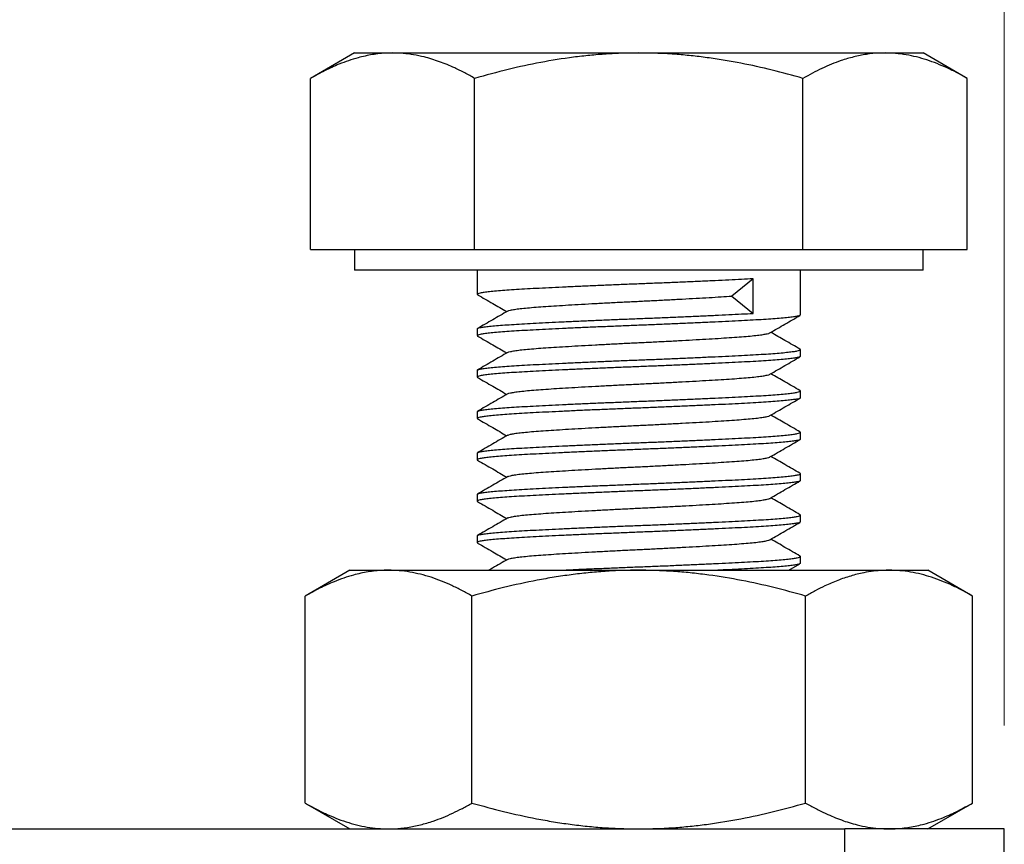
# Model space of a CAD drawing. Units: millimetres. Extents: x 0 to 840, y 0 to 594.
# Drawn here: x 418 to 437, y 456 to 472 of the extents above; entities that cross this region are included whole.
import ezdxf

# ---------------------------------------------------------------- set-up
doc = ezdxf.new("R2010")
doc.units = ezdxf.units.MM
doc.header["$LTSCALE"] = 2
doc.styles.add('SLDTEXTSTYLE0', font='TXT', dxfattribs={"width": 0.75})
doc.dimstyles.new('SLDDIMSTYLE2', dxfattribs={"dimtxt": 7, "dimasz": 7.112, "dimexe": 0, "dimexo": 0.0625, "dimgap": 1.75, "dimtad": 1, "dimrnd": 1e-09, "dimzin": 12, "dimdsep": 46, "dimtxsty": 'SLDTEXTSTYLE0', "dimblk1": 'CLOSED', "dimblk2": 'CLOSED', "dimsah": 1, "dimcen": 0.09, "dimadec": 0, "dimazin": 3, "dimtfac": 1, "dimtofl": 0, "dimtmove": 0, "dimatfit": 3, "dimldrblk": 'CLOSED', "dimfxl": 1, "dimfrac": 2, "dimtolj": 1, "dimtzin": 12, "dimarcsym": 0})

# ---------------------------------------------------------------- blocks, each defined once
blk = doc.blocks.new('_Closed')
at = {"color": 0, "linetype": 'ByBlock', "lineweight": -2}
for p, q in [((-1, 0.166667), (0, 0)), ((-1, 0.166667), (-1, -0.166667)), ((0, 0), (-1, -0.166667)), ((0, 0), (-1, 0))]:
    blk.add_line(p, q, dxfattribs=at)
blk = doc.blocks.new('_D_1')
at = {"color": 7, "linetype": 'Continuous', "lineweight": 18}
for p, q in [((312.574, 458.043), (312.574, 534.802)), ((436.574, 458.043), (436.574, 534.802)), ((312.574, 532.802), (436.574, 532.802))]:
    blk.add_line(p, q, dxfattribs=at)
at = {"color": 7, "linetype": 'Continuous', "lineweight": 18, "xscale": 7.112, "yscale": 7.112, "rotation": 180.0000000000004}
blk.add_blockref('_Closed', (312.574, 532.802, -60.325), dxfattribs=at)
at = {"color": 7, "linetype": 'Continuous', "lineweight": 18, "xscale": 7.112, "yscale": 7.112}
blk.add_blockref('_Closed', (436.574, 532.802, -60.325), dxfattribs=at)
at = {"color": 7, "linetype": 'Continuous', "lineweight": 18, "insert": (366.4, 541.825), "char_height": 7, "attachment_point": 1, "style": 'SLDTEXTSTYLE0'}
blk.add_mtext('124', dxfattribs=at)

msp = doc.modelspace()

# ---------------------------------------------------------------- linework, layer by layer
at = {"color": 7, "linetype": 'Continuous', "lineweight": 25}
for p, q in [((424.004, 471.043), (423.153, 470.552)), ((424.004, 471.043), (424.741, 471.043)), ((424.741, 471.043), (429.504, 471.043)), ((429.504, 471.043), (434.267, 471.043)), ((434.267, 471.043), (435.004, 471.043)), ((435.855, 470.552), (435.004, 471.043)), ((423.153, 467.243), (423.153, 470.552)), ((426.328, 467.243), (426.328, 470.552)), ((432.679, 467.243), (432.679, 470.552)), ((435.855, 467.243), (435.855, 470.552)), ((423.153, 467.243), (424.741, 467.243)), ((424.004, 467.243), (424.004, 466.843)), ((424.741, 467.243), (426.328, 467.243)), ((426.328, 467.243), (429.504, 467.243)), ((429.504, 467.243), (432.679, 467.243)), ((432.679, 467.243), (434.267, 467.243)), ((434.267, 467.243), (435.855, 467.243)), ((435.004, 466.843), (435.004, 467.243)), ((435.004, 466.843), (424.004, 466.843)), ((426.379, 466.843), (426.379, 466.378)), ((432.629, 465.978), (432.629, 466.843)), ((431.713, 466.678), (431.304, 466.343)), ((431.713, 466.009), (431.713, 466.678)), ((431.304, 466.343), (431.713, 466.009)), ((426.379, 465.709), (426.379, 465.578)), ((432.629, 465.178), (432.629, 465.309)), ((426.379, 464.909), (426.379, 464.778)), ((432.629, 464.378), (432.629, 464.509)), ((426.379, 464.109), (426.379, 463.978)), ((432.629, 463.578), (432.629, 463.709)), ((426.379, 463.309), (426.379, 463.178)), ((432.629, 462.778), (432.629, 462.909)), ((426.379, 462.509), (426.379, 462.378)), ((432.629, 461.978), (432.629, 462.109)), ((426.379, 461.709), (426.379, 461.578)), ((432.629, 461.178), (432.629, 461.309)), ((432.403, 461.043), (432.621, 461.169)), ((423.914, 461.043), (423.049, 460.544)), ((423.914, 461.043), (424.663, 461.043)), ((424.663, 461.043), (429.504, 461.043)), ((429.504, 461.043), (434.345, 461.043)), ((434.345, 461.043), (435.094, 461.043)), ((435.958, 460.544), (435.094, 461.043)), ((423.049, 456.542), (423.049, 460.544)), ((426.276, 456.542), (426.276, 460.544)), ((432.731, 456.542), (432.731, 460.544)), ((435.958, 456.542), (435.958, 460.544)), ((423.049, 456.542), (423.914, 456.043)), ((435.094, 456.043), (435.958, 456.542)), ((402.926, 456.043), (433.488, 456.043)), ((433.488, 451.043), (433.488, 456.043)), ((436.574, 456.043), (433.488, 456.043)), ((436.574, 451.043), (436.574, 456.043))]:
    msp.add_line(p, q, dxfattribs=at)
for points, knots in [([(424.741, 471.043), (424.703, 471.042), (424.573, 471.041), (424.35, 471.016), (424.103, 470.962), (423.888, 470.896), (423.672, 470.815), (423.426, 470.704), (423.244, 470.602), (423.153, 470.552)], [0, 0, 0, 0, 0.070028, 0.242626, 0.415235, 0.531553, 0.647874, 0.82393, 1, 1, 1, 1]), ([(426.328, 470.552), (426.264, 470.588), (426.136, 470.66), (425.91, 470.771), (425.648, 470.88), (425.383, 470.962), (425.148, 471.011), (424.945, 471.038), (424.809, 471.041), (424.741, 471.043)], [0, 0, 0, 0, 0.12363, 0.247257, 0.434138, 0.620998, 0.746852, 0.873314, 1, 1, 1, 1]), ([(429.504, 471.043), (429.398, 471.042), (429.188, 471.04), (428.872, 471.024), (428.556, 470.998), (428.133, 470.95), (427.605, 470.865), (426.967, 470.728), (426.544, 470.611), (426.328, 470.552)], [0, 0, 0, 0, 0.098023, 0.196047, 0.294484, 0.392921, 0.592002, 0.791691, 1, 1, 1, 1]), ([(432.679, 470.552), (432.481, 470.607), (432.084, 470.717), (431.479, 470.85), (430.968, 470.936), (430.555, 470.987), (430.225, 471.018), (429.874, 471.039), (429.627, 471.042), (429.504, 471.043)], [0, 0, 0, 0, 0.191437, 0.383227, 0.576403, 0.673318, 0.770231, 0.885031, 1, 1, 1, 1]), ([(434.267, 471.043), (434.229, 471.042), (434.109, 471.041), (433.907, 471.02), (433.66, 470.97), (433.434, 470.904), (433.23, 470.827), (433.045, 470.745), (432.861, 470.654), (432.74, 470.586), (432.679, 470.552)], [0, 0, 0, 0, 0.070027, 0.223582, 0.37724, 0.53082, 0.647921, 0.765024, 0.882511, 1, 1, 1, 1]), ([(435.855, 470.552), (435.791, 470.588), (435.663, 470.66), (435.469, 470.755), (435.273, 470.839), (435.076, 470.911), (434.876, 470.969), (434.674, 471.011), (434.471, 471.038), (434.335, 471.041), (434.267, 471.043)], [0, 0, 0, 0, 0.123583, 0.247409, 0.371231, 0.496121, 0.621007, 0.747163, 0.873317, 1, 1, 1, 1]), ([(431.713, 466.678), (431.64, 466.674), (431.493, 466.666), (431.247, 466.653), (430.982, 466.641), (430.702, 466.628), (430.409, 466.615), (430.109, 466.602), (429.807, 466.59), (429.504, 466.578), (429.201, 466.566), (428.898, 466.553), (428.598, 466.541), (428.306, 466.528), (428.025, 466.515), (427.761, 466.502), (427.515, 466.49), (427.291, 466.478), (427.087, 466.466), (426.904, 466.453), (426.745, 466.441), (426.612, 466.428), (426.507, 466.415), (426.433, 466.402), (426.389, 466.39), (426.373, 466.379), (426.384, 466.372), (426.389, 466.369)], [0, 0, 0, 0, 0.039812, 0.080206, 0.120998, 0.161992, 0.202986, 0.243778, 0.284172, 0.323984, 0.363796, 0.40419, 0.444982, 0.485976, 0.52697, 0.567762, 0.608156, 0.647968, 0.687779, 0.728174, 0.768966, 0.80996, 0.850954, 0.891746, 0.93214, 0.971952, 1, 1, 1, 1]), ([(426.386, 466.369), (426.483, 466.313), (426.671, 466.205), (426.858, 466.096), (426.949, 466.043)], [0, 0, 0, 0, 0.5158245, 1, 1, 1, 1]), ([(426.97, 466.053), (426.971, 466.055), (426.976, 466.06), (427.017, 466.071), (427.095, 466.086), (427.206, 466.101), (427.346, 466.115), (427.511, 466.13), (427.7, 466.143), (427.911, 466.157), (428.143, 466.171), (428.395, 466.186), (428.663, 466.201), (428.94, 466.215), (429.221, 466.23), (429.504, 466.243), (429.786, 466.257), (430.068, 466.271), (430.345, 466.286), (430.612, 466.301), (430.864, 466.315), (431.097, 466.33), (431.235, 466.339), (431.304, 466.343)], [0, 0, 0, 0, 0.011821, 0.061185, 0.111027, 0.16103, 0.210872, 0.260236, 0.308823, 0.35741, 0.406774, 0.456615, 0.506619, 0.556461, 0.605824, 0.654411, 0.702998, 0.752362, 0.802204, 0.852207, 0.902049, 0.951413, 1, 1, 1, 1]), ([(432.629, 465.978), (432.626, 465.974), (432.62, 465.966), (432.574, 465.953), (432.5, 465.941), (432.396, 465.928), (432.263, 465.915), (432.103, 465.902), (431.921, 465.89), (431.717, 465.878), (431.492, 465.866), (431.247, 465.853), (430.982, 465.841), (430.702, 465.828), (430.409, 465.815), (430.109, 465.802), (429.807, 465.79), (429.504, 465.778), (429.201, 465.766), (428.898, 465.753), (428.598, 465.741), (428.306, 465.728), (428.025, 465.715), (427.761, 465.702), (427.515, 465.69), (427.291, 465.678), (427.087, 465.666), (426.904, 465.653), (426.745, 465.641), (426.612, 465.628), (426.507, 465.615), (426.433, 465.602), (426.389, 465.59), (426.373, 465.579), (426.384, 465.572), (426.389, 465.569)], [0, 0, 0, 0, 0.0300695, 0.0605791, 0.0913892, 0.1223519, 0.1533146, 0.1841247, 0.2146343, 0.2447038, 0.2747734, 0.3052829, 0.3360931, 0.3670557, 0.3980184, 0.4288286, 0.4593381, 0.4894076, 0.5194772, 0.5499867, 0.5807969, 0.6117596, 0.6427222, 0.6735324, 0.7040419, 0.7341115, 0.764181, 0.7946906, 0.8255007, 0.8564634, 0.8874261, 0.9182362, 0.9487458, 0.9788153, 1, 1, 1, 1]), ([(426.379, 465.709), (426.382, 465.713), (426.387, 465.72), (426.433, 465.733), (426.507, 465.746), (426.612, 465.759), (426.745, 465.772), (426.904, 465.784), (427.087, 465.797), (427.291, 465.809), (427.515, 465.82), (427.761, 465.833), (428.025, 465.846), (428.306, 465.859), (428.598, 465.872), (428.898, 465.884), (429.201, 465.897), (429.504, 465.909), (429.807, 465.92), (430.109, 465.933), (430.409, 465.946), (430.702, 465.959), (430.982, 465.972), (431.247, 465.984), (431.493, 465.997), (431.64, 466.005), (431.713, 466.009)], [0, 0, 0, 0, 0.04096, 0.08252, 0.12449, 0.166667, 0.208844, 0.250813, 0.292373, 0.333333, 0.374294, 0.415854, 0.457823, 0.5, 0.542177, 0.584146, 0.625706, 0.666667, 0.707627, 0.749187, 0.791156, 0.833333, 0.87551, 0.91748, 0.95904, 1, 1, 1, 1]), ([(426.967, 466.053), (426.87, 465.997), (426.677, 465.885), (426.483, 465.773), (426.386, 465.717)], [0, 0, 0, 0, 0.499891, 1, 1, 1, 1]), ([(432.04, 465.633), (432.137, 465.689), (432.331, 465.801), (432.525, 465.913), (432.621, 465.969)], [0, 0, 0, 0, 0.499891, 1, 1, 1, 1]), ([(426.386, 465.569), (426.483, 465.513), (426.671, 465.405), (426.858, 465.296), (426.949, 465.243)], [0, 0, 0, 0, 0.515825, 1, 1, 1, 1]), ([(426.97, 465.253), (426.971, 465.255), (426.976, 465.26), (427.017, 465.271), (427.095, 465.286), (427.206, 465.301), (427.346, 465.315), (427.511, 465.33), (427.7, 465.343), (427.911, 465.357), (428.143, 465.371), (428.395, 465.386), (428.663, 465.401), (428.94, 465.415), (429.221, 465.43), (429.504, 465.443), (429.786, 465.457), (430.068, 465.471), (430.345, 465.486), (430.612, 465.501), (430.864, 465.515), (431.096, 465.53), (431.307, 465.543), (431.496, 465.557), (431.662, 465.571), (431.801, 465.586), (431.913, 465.601), (431.99, 465.615), (432.031, 465.626), (432.037, 465.632), (432.038, 465.633)], [0, 0, 0, 0, 0.0090319, 0.046748, 0.0848295, 0.1230343, 0.1611157, 0.1988318, 0.2359546, 0.2730773, 0.3107935, 0.3488749, 0.3870797, 0.4251611, 0.4628773, 0.5, 0.5371227, 0.5748389, 0.6129203, 0.6511251, 0.6892065, 0.7269227, 0.7640454, 0.8011682, 0.8388843, 0.8769657, 0.9151705, 0.953252, 0.9909681, 1, 1, 1, 1]), ([(432.621, 465.317), (432.525, 465.373), (432.337, 465.482), (432.149, 465.59), (432.058, 465.643)], [0, 0, 0, 0, 0.515825, 1, 1, 1, 1]), ([(426.379, 464.909), (426.382, 464.913), (426.387, 464.92), (426.433, 464.933), (426.507, 464.946), (426.612, 464.959), (426.745, 464.972), (426.904, 464.984), (427.087, 464.997), (427.291, 465.009), (427.515, 465.02), (427.761, 465.033), (428.025, 465.046), (428.306, 465.059), (428.598, 465.072), (428.898, 465.084), (429.201, 465.097), (429.504, 465.109), (429.807, 465.12), (430.109, 465.133), (430.409, 465.146), (430.702, 465.159), (430.982, 465.172), (431.247, 465.184), (431.492, 465.197), (431.717, 465.209), (431.921, 465.22), (432.103, 465.233), (432.263, 465.246), (432.396, 465.259), (432.5, 465.272), (432.575, 465.284), (432.618, 465.297), (432.634, 465.307), (432.623, 465.314), (432.618, 465.317)], [0, 0, 0, 0, 0.03007, 0.060579, 0.091389, 0.122352, 0.153315, 0.184125, 0.214634, 0.244704, 0.274773, 0.305283, 0.336093, 0.367056, 0.398018, 0.428829, 0.459338, 0.489408, 0.519477, 0.549987, 0.580797, 0.61176, 0.642722, 0.673532, 0.704042, 0.734111, 0.764181, 0.794691, 0.825501, 0.856463, 0.887426, 0.918236, 0.948746, 0.978815, 1, 1, 1, 1]), ([(432.629, 465.178), (432.626, 465.174), (432.62, 465.166), (432.574, 465.153), (432.5, 465.141), (432.396, 465.128), (432.263, 465.115), (432.103, 465.102), (431.921, 465.09), (431.717, 465.078), (431.492, 465.066), (431.247, 465.053), (430.982, 465.041), (430.702, 465.028), (430.409, 465.015), (430.109, 465.002), (429.807, 464.99), (429.504, 464.978), (429.201, 464.966), (428.898, 464.953), (428.598, 464.941), (428.306, 464.928), (428.025, 464.915), (427.761, 464.902), (427.515, 464.89), (427.291, 464.878), (427.087, 464.866), (426.904, 464.853), (426.745, 464.841), (426.612, 464.828), (426.507, 464.815), (426.433, 464.802), (426.389, 464.79), (426.373, 464.779), (426.384, 464.772), (426.389, 464.769)], [0, 0, 0, 0, 0.0300695, 0.0605791, 0.0913892, 0.1223519, 0.1533146, 0.1841247, 0.2146343, 0.2447038, 0.2747734, 0.3052829, 0.3360931, 0.3670557, 0.3980184, 0.4288286, 0.4593381, 0.4894076, 0.5194772, 0.5499867, 0.5807969, 0.6117596, 0.6427222, 0.6735324, 0.7040419, 0.7341115, 0.764181, 0.7946906, 0.8255007, 0.8564634, 0.8874261, 0.9182362, 0.9487458, 0.9788153, 1, 1, 1, 1]), ([(426.967, 465.253), (426.87, 465.197), (426.677, 465.085), (426.483, 464.973), (426.386, 464.917)], [0, 0, 0, 0, 0.499891, 1, 1, 1, 1]), ([(432.04, 464.833), (432.137, 464.889), (432.331, 465.001), (432.525, 465.113), (432.621, 465.169)], [0, 0, 0, 0, 0.499891, 1, 1, 1, 1]), ([(426.386, 464.769), (426.483, 464.713), (426.671, 464.605), (426.858, 464.496), (426.949, 464.443)], [0, 0, 0, 0, 0.515825, 1, 1, 1, 1]), ([(426.97, 464.453), (426.971, 464.455), (426.976, 464.46), (427.017, 464.471), (427.095, 464.486), (427.206, 464.501), (427.346, 464.515), (427.511, 464.53), (427.7, 464.543), (427.911, 464.557), (428.143, 464.571), (428.395, 464.586), (428.663, 464.601), (428.94, 464.615), (429.221, 464.63), (429.504, 464.643), (429.786, 464.657), (430.068, 464.671), (430.345, 464.686), (430.612, 464.701), (430.864, 464.715), (431.096, 464.73), (431.307, 464.743), (431.496, 464.757), (431.662, 464.771), (431.801, 464.786), (431.913, 464.801), (431.99, 464.815), (432.031, 464.826), (432.037, 464.832), (432.038, 464.833)], [0, 0, 0, 0, 0.0090319, 0.046748, 0.0848295, 0.1230343, 0.1611157, 0.1988318, 0.2359546, 0.2730773, 0.3107935, 0.3488749, 0.3870797, 0.4251611, 0.4628773, 0.5, 0.5371227, 0.5748389, 0.6129203, 0.6511251, 0.6892065, 0.7269227, 0.7640454, 0.8011682, 0.8388843, 0.8769657, 0.9151705, 0.953252, 0.9909681, 1, 1, 1, 1]), ([(432.621, 464.517), (432.525, 464.573), (432.337, 464.682), (432.149, 464.79), (432.058, 464.843)], [0, 0, 0, 0, 0.515825, 1, 1, 1, 1]), ([(432.629, 464.378), (432.626, 464.374), (432.62, 464.366), (432.574, 464.353), (432.5, 464.341), (432.396, 464.328), (432.263, 464.315), (432.103, 464.302), (431.921, 464.29), (431.717, 464.278), (431.492, 464.266), (431.247, 464.253), (430.982, 464.241), (430.702, 464.228), (430.409, 464.215), (430.109, 464.202), (429.807, 464.19), (429.504, 464.178), (429.201, 464.166), (428.898, 464.153), (428.598, 464.141), (428.306, 464.128), (428.025, 464.115), (427.761, 464.102), (427.515, 464.09), (427.291, 464.078), (427.087, 464.066), (426.904, 464.053), (426.745, 464.041), (426.612, 464.028), (426.507, 464.015), (426.433, 464.002), (426.389, 463.99), (426.373, 463.979), (426.384, 463.972), (426.389, 463.969)], [0, 0, 0, 0, 0.0300695, 0.0605791, 0.0913892, 0.1223519, 0.1533146, 0.1841247, 0.2146343, 0.2447038, 0.2747734, 0.3052829, 0.3360931, 0.3670557, 0.3980184, 0.4288286, 0.4593381, 0.4894076, 0.5194772, 0.5499867, 0.5807969, 0.6117596, 0.6427222, 0.6735324, 0.7040419, 0.7341115, 0.764181, 0.7946906, 0.8255007, 0.8564634, 0.8874261, 0.9182362, 0.9487458, 0.9788153, 1, 1, 1, 1]), ([(426.379, 464.109), (426.382, 464.113), (426.387, 464.12), (426.433, 464.133), (426.507, 464.146), (426.612, 464.159), (426.745, 464.172), (426.904, 464.184), (427.087, 464.197), (427.291, 464.209), (427.515, 464.22), (427.761, 464.233), (428.025, 464.246), (428.306, 464.259), (428.598, 464.272), (428.898, 464.284), (429.201, 464.297), (429.504, 464.309), (429.807, 464.32), (430.109, 464.333), (430.409, 464.346), (430.702, 464.359), (430.982, 464.372), (431.247, 464.384), (431.492, 464.397), (431.717, 464.409), (431.921, 464.42), (432.103, 464.433), (432.263, 464.446), (432.396, 464.459), (432.5, 464.472), (432.575, 464.484), (432.618, 464.497), (432.634, 464.507), (432.623, 464.514), (432.618, 464.517)], [0, 0, 0, 0, 0.03007, 0.060579, 0.091389, 0.122352, 0.153315, 0.184125, 0.214634, 0.244704, 0.274773, 0.305283, 0.336093, 0.367056, 0.398018, 0.428829, 0.459338, 0.489408, 0.519477, 0.549987, 0.580797, 0.61176, 0.642722, 0.673532, 0.704042, 0.734111, 0.764181, 0.794691, 0.825501, 0.856463, 0.887426, 0.918236, 0.948746, 0.978815, 1, 1, 1, 1]), ([(426.967, 464.453), (426.87, 464.397), (426.677, 464.285), (426.483, 464.173), (426.386, 464.117)], [0, 0, 0, 0, 0.499891, 1, 1, 1, 1]), ([(432.04, 464.033), (432.137, 464.089), (432.331, 464.201), (432.525, 464.313), (432.621, 464.369)], [0, 0, 0, 0, 0.499891, 1, 1, 1, 1]), ([(426.386, 463.969), (426.483, 463.913), (426.671, 463.805), (426.858, 463.696), (426.949, 463.643)], [0, 0, 0, 0, 0.515825, 1, 1, 1, 1]), ([(426.97, 463.653), (426.971, 463.655), (426.976, 463.66), (427.017, 463.671), (427.095, 463.686), (427.206, 463.701), (427.346, 463.715), (427.511, 463.73), (427.7, 463.743), (427.911, 463.757), (428.143, 463.771), (428.395, 463.786), (428.663, 463.801), (428.94, 463.815), (429.221, 463.83), (429.504, 463.843), (429.786, 463.857), (430.068, 463.871), (430.345, 463.886), (430.612, 463.901), (430.864, 463.915), (431.096, 463.93), (431.307, 463.943), (431.496, 463.957), (431.662, 463.971), (431.801, 463.986), (431.913, 464.001), (431.99, 464.015), (432.031, 464.026), (432.037, 464.032), (432.038, 464.033)], [0, 0, 0, 0, 0.0090319, 0.046748, 0.0848295, 0.1230343, 0.1611157, 0.1988318, 0.2359546, 0.2730773, 0.3107935, 0.3488749, 0.3870797, 0.4251611, 0.4628773, 0.5, 0.5371227, 0.5748389, 0.6129203, 0.6511251, 0.6892065, 0.7269227, 0.7640454, 0.8011682, 0.8388843, 0.8769657, 0.9151705, 0.953252, 0.9909681, 1, 1, 1, 1]), ([(432.621, 463.717), (432.525, 463.773), (432.337, 463.882), (432.149, 463.99), (432.058, 464.043)], [0, 0, 0, 0, 0.515825, 1, 1, 1, 1]), ([(426.379, 463.309), (426.382, 463.313), (426.387, 463.32), (426.433, 463.333), (426.507, 463.346), (426.612, 463.359), (426.745, 463.372), (426.904, 463.384), (427.087, 463.397), (427.291, 463.409), (427.515, 463.42), (427.761, 463.433), (428.025, 463.446), (428.306, 463.459), (428.598, 463.472), (428.898, 463.484), (429.201, 463.497), (429.504, 463.509), (429.807, 463.52), (430.109, 463.533), (430.409, 463.546), (430.702, 463.559), (430.982, 463.572), (431.247, 463.584), (431.492, 463.597), (431.717, 463.609), (431.921, 463.62), (432.103, 463.633), (432.263, 463.646), (432.396, 463.659), (432.5, 463.672), (432.575, 463.684), (432.618, 463.697), (432.634, 463.707), (432.623, 463.714), (432.618, 463.717)], [0, 0, 0, 0, 0.03007, 0.060579, 0.091389, 0.122352, 0.153315, 0.184125, 0.214634, 0.244704, 0.274773, 0.305283, 0.336093, 0.367056, 0.398018, 0.428829, 0.459338, 0.489408, 0.519477, 0.549987, 0.580797, 0.61176, 0.642722, 0.673532, 0.704042, 0.734111, 0.764181, 0.794691, 0.825501, 0.856463, 0.887426, 0.918236, 0.948746, 0.978815, 1, 1, 1, 1]), ([(426.967, 463.653), (426.87, 463.597), (426.677, 463.485), (426.483, 463.373), (426.386, 463.317)], [0, 0, 0, 0, 0.499891, 1, 1, 1, 1]), ([(432.629, 463.578), (432.626, 463.574), (432.62, 463.566), (432.574, 463.553), (432.5, 463.541), (432.396, 463.528), (432.263, 463.515), (432.103, 463.502), (431.921, 463.49), (431.717, 463.478), (431.492, 463.466), (431.247, 463.453), (430.982, 463.441), (430.702, 463.428), (430.409, 463.415), (430.109, 463.402), (429.807, 463.39), (429.504, 463.378), (429.201, 463.366), (428.898, 463.353), (428.598, 463.341), (428.306, 463.328), (428.025, 463.315), (427.761, 463.302), (427.515, 463.29), (427.291, 463.278), (427.087, 463.266), (426.904, 463.253), (426.745, 463.241), (426.612, 463.228), (426.507, 463.215), (426.433, 463.202), (426.389, 463.19), (426.373, 463.179), (426.384, 463.172), (426.389, 463.169)], [0, 0, 0, 0, 0.03007, 0.060579, 0.091389, 0.122352, 0.153315, 0.184125, 0.214634, 0.244704, 0.274773, 0.305283, 0.336093, 0.367056, 0.398018, 0.428829, 0.459338, 0.489408, 0.519477, 0.549987, 0.580797, 0.61176, 0.642722, 0.673532, 0.704042, 0.734111, 0.764181, 0.794691, 0.825501, 0.856463, 0.887426, 0.918236, 0.948746, 0.978815, 1, 1, 1, 1]), ([(432.04, 463.233), (432.137, 463.289), (432.331, 463.401), (432.525, 463.513), (432.621, 463.569)], [0, 0, 0, 0, 0.499891, 1, 1, 1, 1]), ([(426.97, 462.853), (426.971, 462.855), (426.976, 462.86), (427.017, 462.871), (427.095, 462.886), (427.206, 462.901), (427.346, 462.915), (427.511, 462.93), (427.7, 462.943), (427.911, 462.957), (428.143, 462.971), (428.395, 462.986), (428.663, 463.001), (428.94, 463.015), (429.221, 463.03), (429.504, 463.043), (429.786, 463.057), (430.068, 463.071), (430.345, 463.086), (430.612, 463.101), (430.864, 463.115), (431.096, 463.13), (431.307, 463.143), (431.496, 463.157), (431.662, 463.171), (431.801, 463.186), (431.913, 463.201), (431.99, 463.215), (432.031, 463.226), (432.037, 463.232), (432.038, 463.233)], [0, 0, 0, 0, 0.0090319, 0.046748, 0.0848295, 0.1230343, 0.1611157, 0.1988318, 0.2359546, 0.2730773, 0.3107935, 0.3488749, 0.3870797, 0.4251611, 0.4628773, 0.5, 0.5371227, 0.5748389, 0.6129203, 0.6511251, 0.6892065, 0.7269227, 0.7640454, 0.8011682, 0.8388843, 0.8769657, 0.9151705, 0.953252, 0.9909681, 1, 1, 1, 1]), ([(432.621, 462.917), (432.525, 462.973), (432.337, 463.082), (432.149, 463.19), (432.058, 463.243)], [0, 0, 0, 0, 0.515825, 1, 1, 1, 1]), ([(426.386, 463.169), (426.483, 463.113), (426.671, 463.005), (426.858, 462.896), (426.949, 462.843)], [0, 0, 0, 0, 0.515825, 1, 1, 1, 1]), ([(426.379, 462.509), (426.382, 462.513), (426.387, 462.52), (426.433, 462.533), (426.507, 462.546), (426.612, 462.559), (426.745, 462.572), (426.904, 462.584), (427.087, 462.597), (427.291, 462.609), (427.515, 462.62), (427.761, 462.633), (428.025, 462.646), (428.306, 462.659), (428.598, 462.672), (428.898, 462.684), (429.201, 462.697), (429.504, 462.709), (429.807, 462.72), (430.109, 462.733), (430.409, 462.746), (430.702, 462.759), (430.982, 462.772), (431.247, 462.784), (431.492, 462.797), (431.717, 462.809), (431.921, 462.82), (432.103, 462.833), (432.263, 462.846), (432.396, 462.859), (432.5, 462.872), (432.575, 462.884), (432.618, 462.897), (432.634, 462.907), (432.623, 462.914), (432.618, 462.917)], [0, 0, 0, 0, 0.03007, 0.060579, 0.091389, 0.122352, 0.153315, 0.184125, 0.214634, 0.244704, 0.274773, 0.305283, 0.336093, 0.367056, 0.398018, 0.428829, 0.459338, 0.489408, 0.519477, 0.549987, 0.580797, 0.61176, 0.642722, 0.673532, 0.704042, 0.734111, 0.764181, 0.794691, 0.825501, 0.856463, 0.887426, 0.918236, 0.948746, 0.978815, 1, 1, 1, 1]), ([(426.967, 462.853), (426.87, 462.797), (426.677, 462.685), (426.483, 462.573), (426.386, 462.517)], [0, 0, 0, 0, 0.499891, 1, 1, 1, 1]), ([(432.629, 462.778), (432.626, 462.774), (432.62, 462.766), (432.574, 462.753), (432.5, 462.741), (432.396, 462.728), (432.263, 462.715), (432.103, 462.702), (431.921, 462.69), (431.717, 462.678), (431.492, 462.666), (431.247, 462.653), (430.982, 462.641), (430.702, 462.628), (430.409, 462.615), (430.109, 462.602), (429.807, 462.59), (429.504, 462.578), (429.201, 462.566), (428.898, 462.553), (428.598, 462.541), (428.306, 462.528), (428.025, 462.515), (427.761, 462.502), (427.515, 462.49), (427.291, 462.478), (427.087, 462.466), (426.904, 462.453), (426.745, 462.441), (426.612, 462.428), (426.507, 462.415), (426.433, 462.402), (426.389, 462.39), (426.373, 462.379), (426.384, 462.372), (426.389, 462.369)], [0, 0, 0, 0, 0.0300695, 0.0605791, 0.0913892, 0.1223519, 0.1533146, 0.1841247, 0.2146343, 0.2447038, 0.2747734, 0.3052829, 0.3360931, 0.3670557, 0.3980184, 0.4288286, 0.4593381, 0.4894076, 0.5194772, 0.5499867, 0.5807969, 0.6117596, 0.6427222, 0.6735324, 0.7040419, 0.7341115, 0.764181, 0.7946906, 0.8255007, 0.8564634, 0.8874261, 0.9182362, 0.9487458, 0.9788153, 1, 1, 1, 1]), ([(432.04, 462.433), (432.137, 462.489), (432.331, 462.601), (432.525, 462.713), (432.621, 462.769)], [0, 0, 0, 0, 0.499891, 1, 1, 1, 1]), ([(432.621, 462.117), (432.525, 462.173), (432.337, 462.282), (432.149, 462.39), (432.058, 462.443)], [0, 0, 0, 0, 0.515825, 1, 1, 1, 1]), ([(426.386, 462.369), (426.483, 462.313), (426.671, 462.205), (426.858, 462.096), (426.949, 462.043)], [0, 0, 0, 0, 0.515825, 1, 1, 1, 1]), ([(426.97, 462.053), (426.971, 462.055), (426.976, 462.06), (427.017, 462.071), (427.095, 462.086), (427.206, 462.101), (427.346, 462.115), (427.511, 462.13), (427.7, 462.143), (427.911, 462.157), (428.143, 462.171), (428.395, 462.186), (428.663, 462.201), (428.94, 462.215), (429.221, 462.23), (429.504, 462.243), (429.786, 462.257), (430.068, 462.271), (430.345, 462.286), (430.612, 462.301), (430.864, 462.315), (431.096, 462.33), (431.307, 462.343), (431.496, 462.357), (431.662, 462.371), (431.801, 462.386), (431.913, 462.401), (431.99, 462.415), (432.031, 462.426), (432.037, 462.432), (432.038, 462.433)], [0, 0, 0, 0, 0.0090319, 0.046748, 0.0848295, 0.1230343, 0.1611157, 0.1988318, 0.2359546, 0.2730773, 0.3107935, 0.3488749, 0.3870797, 0.4251611, 0.4628773, 0.5, 0.5371227, 0.5748389, 0.6129203, 0.6511251, 0.6892065, 0.7269227, 0.7640454, 0.8011682, 0.8388843, 0.8769657, 0.9151705, 0.953252, 0.9909681, 1, 1, 1, 1]), ([(426.379, 461.709), (426.382, 461.713), (426.387, 461.72), (426.433, 461.733), (426.507, 461.746), (426.612, 461.759), (426.745, 461.772), (426.904, 461.784), (427.087, 461.797), (427.291, 461.809), (427.515, 461.82), (427.761, 461.833), (428.025, 461.846), (428.306, 461.859), (428.598, 461.872), (428.898, 461.884), (429.201, 461.897), (429.504, 461.909), (429.807, 461.92), (430.109, 461.933), (430.409, 461.946), (430.702, 461.959), (430.982, 461.972), (431.247, 461.984), (431.492, 461.997), (431.717, 462.009), (431.921, 462.02), (432.103, 462.033), (432.263, 462.046), (432.396, 462.059), (432.5, 462.072), (432.575, 462.084), (432.618, 462.097), (432.634, 462.107), (432.623, 462.114), (432.618, 462.117)], [0, 0, 0, 0, 0.03007, 0.060579, 0.091389, 0.122352, 0.153315, 0.184125, 0.214634, 0.244704, 0.274773, 0.305283, 0.336093, 0.367056, 0.398018, 0.428829, 0.459338, 0.489408, 0.519477, 0.549987, 0.580797, 0.61176, 0.642722, 0.673532, 0.704042, 0.734111, 0.764181, 0.794691, 0.825501, 0.856463, 0.887426, 0.918236, 0.948746, 0.978815, 1, 1, 1, 1]), ([(432.629, 461.978), (432.626, 461.974), (432.62, 461.966), (432.574, 461.953), (432.5, 461.941), (432.396, 461.928), (432.263, 461.915), (432.103, 461.902), (431.921, 461.89), (431.717, 461.878), (431.492, 461.866), (431.247, 461.853), (430.982, 461.841), (430.702, 461.828), (430.409, 461.815), (430.109, 461.802), (429.807, 461.79), (429.504, 461.778), (429.201, 461.766), (428.898, 461.753), (428.598, 461.741), (428.306, 461.728), (428.025, 461.715), (427.761, 461.702), (427.515, 461.69), (427.291, 461.678), (427.087, 461.666), (426.904, 461.653), (426.745, 461.641), (426.612, 461.628), (426.507, 461.615), (426.433, 461.602), (426.389, 461.59), (426.373, 461.579), (426.384, 461.572), (426.389, 461.569)], [0, 0, 0, 0, 0.0300695, 0.0605791, 0.0913892, 0.1223519, 0.1533146, 0.1841247, 0.2146343, 0.2447038, 0.2747734, 0.3052829, 0.3360931, 0.3670557, 0.3980184, 0.4288286, 0.4593381, 0.4894076, 0.5194772, 0.5499867, 0.5807969, 0.6117596, 0.6427222, 0.6735324, 0.7040419, 0.7341115, 0.764181, 0.7946906, 0.8255007, 0.8564634, 0.8874261, 0.9182362, 0.9487458, 0.9788153, 1, 1, 1, 1]), ([(426.967, 462.053), (426.87, 461.997), (426.677, 461.885), (426.483, 461.773), (426.386, 461.717)], [0, 0, 0, 0, 0.499891, 1, 1, 1, 1]), ([(432.04, 461.633), (432.137, 461.689), (432.331, 461.801), (432.525, 461.913), (432.621, 461.969)], [0, 0, 0, 0, 0.499891, 1, 1, 1, 1]), ([(426.386, 461.569), (426.483, 461.513), (426.671, 461.405), (426.858, 461.296), (426.949, 461.243)], [0, 0, 0, 0, 0.515825, 1, 1, 1, 1]), ([(426.97, 461.253), (426.971, 461.255), (426.976, 461.26), (427.017, 461.271), (427.095, 461.286), (427.206, 461.301), (427.346, 461.315), (427.511, 461.33), (427.7, 461.343), (427.911, 461.357), (428.143, 461.371), (428.395, 461.386), (428.663, 461.401), (428.94, 461.415), (429.221, 461.43), (429.504, 461.443), (429.786, 461.457), (430.068, 461.471), (430.345, 461.486), (430.612, 461.501), (430.864, 461.515), (431.096, 461.53), (431.307, 461.543), (431.496, 461.557), (431.662, 461.571), (431.801, 461.586), (431.913, 461.601), (431.99, 461.615), (432.031, 461.626), (432.037, 461.632), (432.038, 461.633)], [0, 0, 0, 0, 0.0090319, 0.046748, 0.0848295, 0.1230343, 0.1611157, 0.1988318, 0.2359546, 0.2730773, 0.3107935, 0.3488749, 0.3870797, 0.4251611, 0.4628773, 0.5, 0.5371227, 0.5748389, 0.6129203, 0.6511251, 0.6892065, 0.7269227, 0.7640454, 0.8011682, 0.8388843, 0.8769657, 0.9151705, 0.953252, 0.9909681, 1, 1, 1, 1]), ([(432.621, 461.317), (432.525, 461.373), (432.337, 461.482), (432.149, 461.59), (432.058, 461.643)], [0, 0, 0, 0, 0.515825, 1, 1, 1, 1]), ([(427.972, 461.043), (427.99, 461.044), (428.097, 461.049), (428.307, 461.059), (428.598, 461.072), (428.898, 461.084), (429.201, 461.097), (429.504, 461.109), (429.807, 461.12), (430.109, 461.133), (430.409, 461.146), (430.702, 461.159), (430.982, 461.172), (431.247, 461.184), (431.492, 461.197), (431.717, 461.209), (431.921, 461.22), (432.103, 461.233), (432.263, 461.246), (432.396, 461.259), (432.5, 461.272), (432.575, 461.284), (432.618, 461.297), (432.634, 461.307), (432.623, 461.314), (432.618, 461.317)], [0, 0, 0, 0, 0.009615, 0.055804, 0.101993, 0.147954, 0.193466, 0.238323, 0.283179, 0.328692, 0.374653, 0.420841, 0.46703, 0.512991, 0.558504, 0.60336, 0.648217, 0.693729, 0.73969, 0.785879, 0.832068, 0.878029, 0.923541, 0.968398, 1, 1, 1, 1]), ([(426.967, 461.253), (426.87, 461.197), (426.749, 461.127), (426.628, 461.057), (426.604, 461.043)], [0, 0, 0, 0, 0.799471, 1, 1, 1, 1]), ([(432.629, 461.178), (432.626, 461.174), (432.62, 461.166), (432.574, 461.153), (432.5, 461.141), (432.396, 461.128), (432.263, 461.115), (432.103, 461.102), (431.921, 461.09), (431.717, 461.078), (431.492, 461.066), (431.263, 461.054), (431.102, 461.046), (431.029, 461.043)], [0, 0, 0, 0, 0.090996, 0.183325, 0.276562, 0.370262, 0.463961, 0.557199, 0.649527, 0.740523, 0.83152, 0.923848, 1, 1, 1, 1]), ([(424.663, 461.043), (424.624, 461.042), (424.492, 461.041), (424.265, 461.016), (424.015, 460.961), (423.796, 460.894), (423.577, 460.811), (423.327, 460.698), (423.142, 460.595), (423.049, 460.544)], [0, 0, 0, 0, 0.070029, 0.242627, 0.415235, 0.531553, 0.647874, 0.82393, 1, 1, 1, 1]), ([(426.276, 460.544), (426.211, 460.58), (426.081, 460.653), (425.884, 460.75), (425.686, 460.836), (425.485, 460.909), (425.282, 460.967), (425.077, 461.01), (424.87, 461.038), (424.732, 461.041), (424.663, 461.043)], [0, 0, 0, 0, 0.123627, 0.247252, 0.371297, 0.495339, 0.621007, 0.747163, 0.873317, 1, 1, 1, 1]), ([(429.504, 461.043), (429.395, 461.042), (429.176, 461.04), (428.849, 461.023), (428.522, 460.995), (428.194, 460.957), (427.866, 460.909), (427.429, 460.831), (426.897, 460.716), (426.48, 460.6), (426.276, 460.544)], [0, 0, 0, 0, 0.0998755, 0.1997516, 0.3000632, 0.4003761, 0.5018594, 0.6033445, 0.8069267, 1, 1, 1, 1]), ([(432.731, 460.544), (432.526, 460.6), (432.117, 460.714), (431.492, 460.85), (430.965, 460.938), (430.538, 460.99), (430.206, 461.019), (429.861, 461.039), (429.623, 461.042), (429.504, 461.043)], [0, 0, 0, 0, 0.194363, 0.389098, 0.585293, 0.683736, 0.782178, 0.89109, 1, 1, 1, 1]), ([(434.345, 461.043), (434.307, 461.042), (434.206, 461.041), (434.042, 461.026), (433.832, 460.993), (433.602, 460.935), (433.352, 460.849), (433.123, 460.751), (432.916, 460.648), (432.793, 460.578), (432.731, 460.544)], [0, 0, 0, 0, 0.070027, 0.184916, 0.299807, 0.454838, 0.609961, 0.765026, 0.882512, 1, 1, 1, 1]), ([(435.958, 460.544), (435.894, 460.58), (435.763, 460.653), (435.567, 460.75), (435.368, 460.836), (435.167, 460.909), (434.964, 460.968), (434.759, 461.01), (434.552, 461.038), (434.414, 461.041), (434.345, 461.043)], [0, 0, 0, 0, 0.123583, 0.247409, 0.371231, 0.496121, 0.621007, 0.747163, 0.873317, 1, 1, 1, 1]), ([(423.049, 456.542), (423.114, 456.506), (423.244, 456.433), (423.441, 456.336), (423.64, 456.25), (423.841, 456.177), (424.044, 456.118), (424.249, 456.076), (424.455, 456.048), (424.593, 456.045), (424.663, 456.043)], [0, 0, 0, 0, 0.123583, 0.247409, 0.371231, 0.496121, 0.621007, 0.747163, 0.873317, 1, 1, 1, 1]), ([(424.663, 456.043), (424.701, 456.044), (424.823, 456.045), (425.029, 456.067), (425.279, 456.117), (425.509, 456.185), (425.717, 456.263), (425.904, 456.345), (426.091, 456.438), (426.215, 456.507), (426.276, 456.542)], [0, 0, 0, 0, 0.070028, 0.223583, 0.377241, 0.530821, 0.647921, 0.765024, 0.882511, 1, 1, 1, 1]), ([(426.276, 456.542), (426.48, 456.486), (426.893, 456.371), (427.42, 456.257), (427.851, 456.179), (428.177, 456.131), (428.506, 456.092), (428.837, 456.064), (429.17, 456.046), (429.393, 456.044), (429.504, 456.043)], [0, 0, 0, 0, 0.193073, 0.393114, 0.493422, 0.593729, 0.695076, 0.796422, 0.898211, 1, 1, 1, 1]), ([(429.504, 456.043), (429.623, 456.044), (429.861, 456.047), (430.204, 456.066), (430.534, 456.096), (430.955, 456.146), (431.482, 456.234), (432.11, 456.37), (432.524, 456.485), (432.731, 456.542)], [0, 0, 0, 0, 0.10891, 0.217822, 0.314858, 0.411896, 0.606639, 0.803105, 1, 1, 1, 1]), ([(432.731, 456.542), (432.796, 456.506), (432.926, 456.433), (433.156, 456.32), (433.422, 456.209), (433.692, 456.126), (433.931, 456.076), (434.137, 456.048), (434.276, 456.045), (434.345, 456.043)], [0, 0, 0, 0, 0.1236303, 0.2472574, 0.4341376, 0.6209977, 0.7468518, 0.8733136, 1, 1, 1, 1]), ([(434.345, 456.043), (434.383, 456.044), (434.516, 456.045), (434.742, 456.07), (434.993, 456.125), (435.212, 456.192), (435.431, 456.275), (435.681, 456.388), (435.866, 456.491), (435.958, 456.542)], [0, 0, 0, 0, 0.070029, 0.242627, 0.415235, 0.531553, 0.647874, 0.82393, 1, 1, 1, 1])]:
    msp.add_open_spline(points, degree=3, knots=knots, dxfattribs=at)

# ---------------------------------------------------------------- dimensions: what is measured, and where the dimension line sits
at = {"color": 7, "linetype": 'Continuous', "lineweight": 18}
dim = msp.add_linear_dim(base=(436.574, 532.802), p1=(312.574, 456.043), p2=(436.574, 456.043), dimstyle='SLDDIMSTYLE2', dxfattribs=at)
dim.commit()
dim.dimension.update_dxf_attribs({"geometry": '_D_1', "text_midpoint": (374.159, 532.802), "dimtype": 160})

doc.saveas('drawing.dxf')
